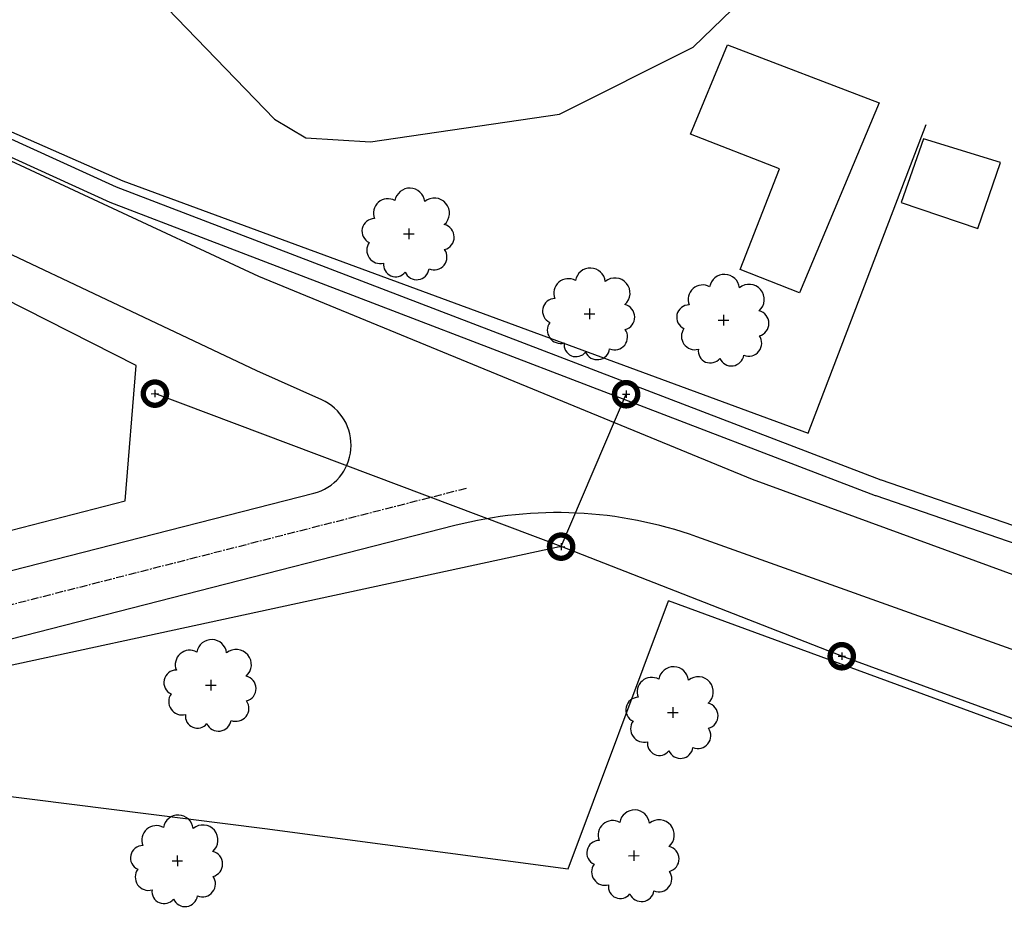
# Model space of a CAD drawing. Extents: x 4544885 to 4551659, y 7524258 to 7528298.
# Drawn here: x 4549340 to 4549459, y 7526051 to 7526160 of the extents above; entities that cross this region are included whole.
import ezdxf

# ---------------------------------------------------------------- set-up
doc = ezdxf.new("R2010")
doc.units = 0
doc.linetypes.add('CENTER', pattern=[50.8, 31.75, -6.35, 6.35, -6.35])
for name, color, linetype in [('alambrados', 1, 'Alambrado'), ('Arboles', 86, 'Continuous'), ('borde calle', 1, 'Continuous'), ('Caminos', 1, 'Continuous'), ('construcciones', 2, 'Continuous'), ('Curva 253m', 171, 'Continuous'), ('linea electrica', 1, 'LE_LINE')]:
    doc.layers.add(name, color=color, linetype=linetype)
doc.styles.get("Standard").update_dxf_attribs({"font": 'romans.shx'})
doc.linetypes.add('Alambrado', pattern='A,0.5,0.05,["X",Standard,S=0.1,R=0,X=0.1,Y=-0.05],0.05', length=0.6)
doc.linetypes.add('LE_LINE', pattern='A,0.5,-0.2,["LE",Standard,S=0.1,R=0,X=-0.1,Y=-0.05],-0.25', length=0.95)

# ---------------------------------------------------------------- blocks, each defined once
blk = doc.blocks.new('columna')
at = {"color": 253, "linetype": 'Continuous'}
for p, q in [((-0.88, -0.01), (0.88, 0.01)), ((-0.01, 0.88), (0.01, -0.88))]:
    blk.add_line(p, q, dxfattribs=at)
at = {"color": 253, "linetype": 'Continuous', "const_width": 1.3}
for points in [[(2.81, 0.03, 1), (-2.81, -0.03)], [(-2.81, -0.03, 1), (2.81, 0.03)]]:
    blk.add_lwpolyline(points, format="xyb", dxfattribs=at)
blk = doc.blocks.new('arbol-50')
for p, q in [((-0.64, -0.01), (0.64, 0.01)), ((-0.01, 0.64), (0.01, -0.64))]:
    blk.add_line(p, q)
at = {"linetype": 'Continuous'}
blk.add_lwpolyline([(-1.73, 4, 0.708873), (-4.18, 1.79, 0.806065), (-4.78, -1.09, 0.702562), (-3.01, -3.56, 0.766456), (-0.41, -4.63, 0.757613), (2.49, -4.21, 0.752523), (4.34, -1.85, 0.778938), (4.27, 1.16, 0.983288), (1.87, 3.93, 0.866104)], format="xyb", close=True, dxfattribs=at)

msp = doc.modelspace()

# ---------------------------------------------------------------- linework, layer by layer
at = {"color": 253}
for points in [[(4549311.03, 7526157.86), (4549351.46, 7526139.45), (4549443.83, 7526104.05, 0.008432), (4549443.86, 7526104.04), (4549511.99, 7526080.52)], [(4549310.2, 7526156.04), (4549350.69, 7526137.61), (4549443.11, 7526102.18, 0.008432), (4549443.21, 7526102.15), (4549511.34, 7526078.63)]]:
    msp.add_lwpolyline(points, format="xyb", dxfattribs=at)
at = {"layer": 'alambrados', "color": 253, "ltscale": 0.5, "flags": 128}
for points in [[(4549204.76, 7526228.77), (4549235.41, 7526209.25), (4549248.22, 7526199.91), (4549268.14, 7526186.52), (4549311.15, 7526158.25), (4549352.26, 7526140.2), (4549435.04, 7526109.68), (4549449.29, 7526147.01)], [(4549278.6, 7526092.21), (4549308.8, 7526090.25), (4549352.53, 7526101.51), (4549353.84, 7526117.88), (4549313.67, 7526138.26)], [(4549280.57, 7526073.13), (4549369.4, 7526061.91), (4549406.06, 7526057.06), (4549418.15, 7526089.44)], [(4549524.29, 7526050.1), (4549469.87, 7526070.45), (4549418.15, 7526089.44)]]:
    msp.add_lwpolyline(points, dxfattribs=at)
at = {"layer": 'borde calle', "color": 253}
for points in [[(4549428.31, 7526104.1), (4549368.66, 7526128.61), (4549310.54, 7526155.68), (4549267.11, 7526184.84), (4549247.12, 7526198.16), (4549233.48, 7526207.53), (4549189.37, 7526234.83), (4549163.79, 7526246.46)], [(4549537.68, 7526101.84), (4549536.9, 7526100.27), (4549530.81, 7526086.65), (4549522.59, 7526076.23), (4549513.46, 7526074.74), (4549478.03, 7526086.09), (4549474.79, 7526087.11), (4549428.31, 7526104.1)]]:
    msp.add_lwpolyline(points, dxfattribs=at)
for points in [[(4549226.05, 7526097.23), (4549295.09, 7526088.13, 0.087301), (4549312.38, 7526086.89), (4549316.1, 7526087.28), (4549375.31, 7526102.43, 0.710235), (4549376.27, 7526113.72), (4549368.45, 7526117.22), (4549319.23, 7526140.52, 0.427771), (4549311.13, 7526137.41), (4549309.12, 7526132.6), (4549302.83, 7526126.86)], [(4549525.1, 7526054.13), (4549506.62, 7526064), (4549473.53, 7526078.59), (4549421.57, 7526097.17, 0.149578), (4549392.34, 7526098.53), (4549317.51, 7526079.38), (4549315.16, 7526079.14)]]:
    msp.add_lwpolyline(points, format="xyb", dxfattribs=at)
at = {"layer": 'Caminos', "color": 253, "linetype": 'CENTER', "ltscale": 0.03, "flags": 128}
msp.add_lwpolyline([(4549393.71, 7526103.01), (4549316.8, 7526083.33), (4549303.66, 7526081.97), (4549290.46, 7526083.16), (4549278.36, 7526084.28)], dxfattribs=at)
at = {"layer": 'construcciones', "color": 253}
for points in [[(4549420.81, 7526145.84), (4549425.29, 7526156.61), (4549443.63, 7526149.61), (4549433.97, 7526126.66), (4549426.83, 7526129.46), (4549431.59, 7526141.64)], [(4549446.26, 7526137.57), (4549455.54, 7526134.42), (4549458.25, 7526142.39), (4549448.97, 7526145.27)]]:
    msp.add_lwpolyline(points, close=True, dxfattribs=at)
at = {"layer": 'Curva 253m', "color": 251, "elevation": 253}
msp.add_lwpolyline([(4549343.45, 7526175.7), (4549370.55, 7526147.64), (4549374.36, 7526145.38), (4549382.16, 7526144.88), (4549405.01, 7526148.24), (4549421.14, 7526156.35), (4549429.37, 7526164.33)], dxfattribs=at)
at = {"layer": 'linea electrica', "color": 253}
for points in [[(4549405.19, 7526096), (4549356.12, 7526114.48)], [(4549405.19, 7526096), (4549413.04, 7526114.42)], [(4549439.09, 7526082.74), (4549405.19, 7526095.98), (4549297.12, 7526072.63)], [(4549558.28, 7526039.14), (4549439.09, 7526082.74)]]:
    msp.add_lwpolyline(points, dxfattribs=at)

# ---------------------------------------------------------------- block references
at = {"layer": 'Arboles', "rotation": 359.3632111395618}
for p in [(4549386.8, 7526133.78), (4549408.61, 7526124.12), (4549424.82, 7526123.36), (4549362.87, 7526079.23), (4549418.67, 7526075.94), (4549413.96, 7526058.64), (4549358.83, 7526058.03)]:
    msp.add_blockref('arbol-50', p, dxfattribs=at)
at = {"layer": 'linea electrica', "color": 253, "ltscale": 8, "xscale": 0.5, "yscale": 0.5}
for p in [(4549356.12, 7526114.47), (4549413.04, 7526114.4), (4549405.19, 7526095.98), (4549439.09, 7526082.74)]:
    msp.add_blockref('columna', p, dxfattribs=at)

doc.saveas('drawing.dxf')
